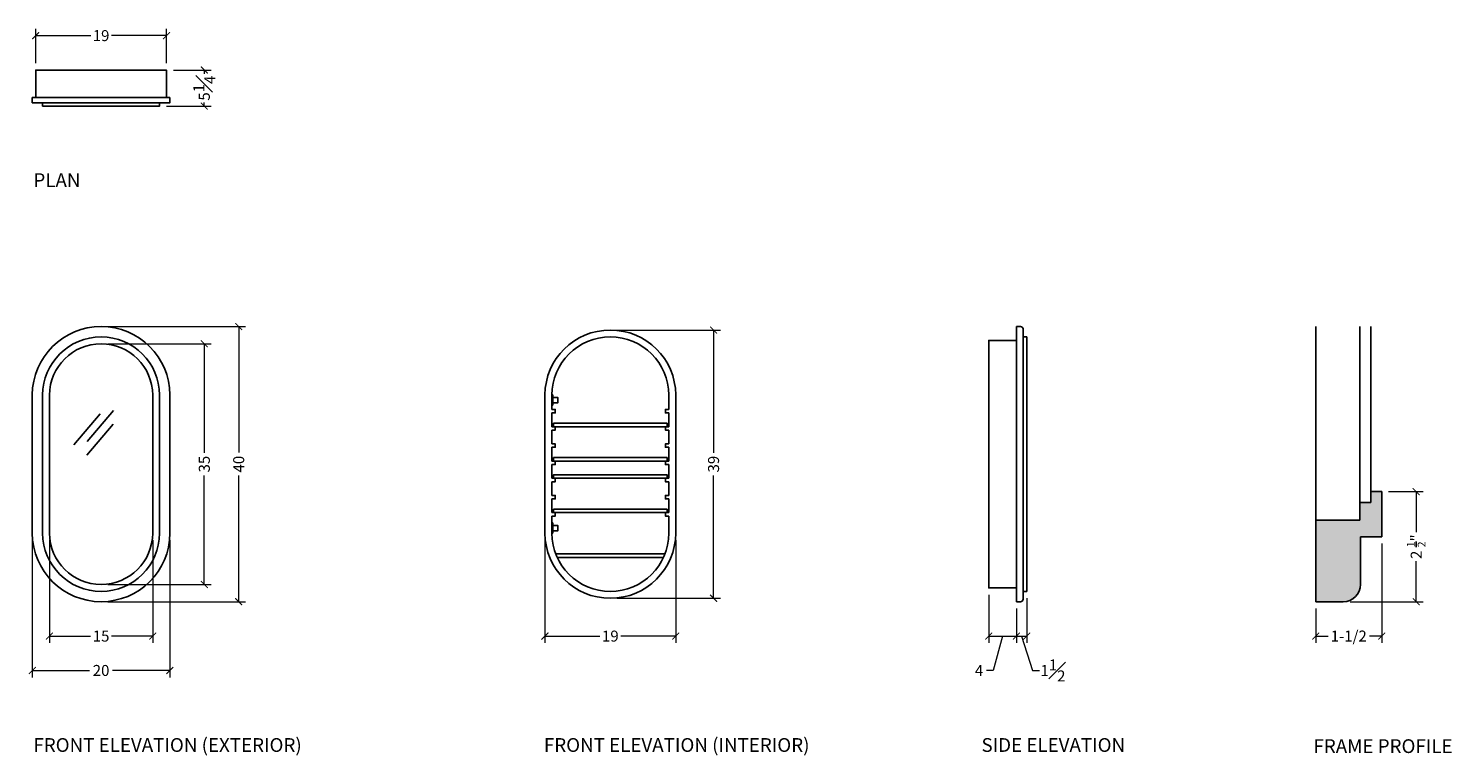
# Model space of a CAD drawing. Units: inches. Extents: x 119 to 326, y -22 to 83.
import ezdxf

# ---------------------------------------------------------------- set-up
doc = ezdxf.new("R2010")
doc.units = ezdxf.units.IN
doc.header["$MEASUREMENT"] = 0
doc.layers.add('DIMENSIONS', color=252, linetype='Continuous', lineweight=25)
doc.layers.add('HATCH', color=8, linetype='Continuous')
doc.layers.add('LABELS', color=255, linetype='Continuous', plot=False)
doc.styles.add('Gall dim', font='GOTHIC.TTF')
doc.styles.add('JGD_Title', font='Yu Gothic.ttf', dxfattribs={"width": 0.8, "height": 0.9})
doc.dimstyles.new('CABINETS 1-2', dxfattribs={"dimscale": 16, "dimtxt": 0.125, "dimasz": 0.0625, "dimexe": 0.0625, "dimexo": 0.0625, "dimgap": 0.03125, "dimtad": 0, "dimdec": 4, "dimzin": 0, "dimdsep": 46, "dimlunit": 5, "dimtxsty": 'Gall dim', "dimblk": 'ARCHTICK', "dimcen": 0, "dimclrd": 20, "dimclre": 20, "dimclrt": 20, "dimadec": 0, "dimazin": 0, "dimtfac": 1, "dimtdec": 4, "dimtofl": 0, "dimtmove": 1, "dimatfit": 3, "dimfxl": 0.0625, "dimfrac": 1, "dimtolj": 1, "dimtzin": 0, "dimlwd": 9, "dimlwe": 13, "dimarcsym": 0})

# ---------------------------------------------------------------- blocks, each defined once
blk = doc.blocks.new('glass')
at = {"layer": 'HATCH'}
for p, q in [((44263.5, -3029.61), (44260.47, -3033.21)), ((44261.96, -3029.99), (44258.93, -3033.58)), ((44263.47, -3031.2), (44260.44, -3034.79))]:
    blk.add_line(p, q, dxfattribs=at)
blk = doc.blocks.new('_ArchTick')
at = {"color": 0, "linetype": 'ByBlock', "const_width": 0.15}
blk.add_lwpolyline([(-0.5, -0.5), (0.5, 0.5)], dxfattribs=at)
blk = doc.blocks.new('*D35')
at = {"layer": 'DIMENSIONS', "color": 252, "lineweight": 13, "transparency": 16777216}
for p, q in [((122.5, 8.95), (122.5, -6)), ((137.5, 8.95), (137.5, -6))]:
    blk.add_line(p, q, dxfattribs=at)
at = {"layer": 'DIMENSIONS', "color": 252, "linetype": 'Continuous', "lineweight": 9, "transparency": 16777216}
for p, q in [((122.5, -5), (128.47, -5)), ((137.5, -5), (131.53, -5))]:
    blk.add_line(p, q, dxfattribs=at)
at = {"layer": 'DIMENSIONS', "color": 252, "lineweight": 9, "transparency": 16777216, "rotation": 180}
blk.add_blockref('_ArchTick', (122.5, -5), dxfattribs=at)
at = {"layer": 'DIMENSIONS', "color": 252, "lineweight": 9, "transparency": 16777216}
blk.add_blockref('_ArchTick', (137.5, -5), dxfattribs=at)
at = {"layer": 'DIMENSIONS', "color": 252, "transparency": 16777216, "insert": (130, -5), "char_height": 1.6, "attachment_point": 5, "style": 'Gall dim'}
blk.add_mtext('\\A1;15', dxfattribs=at)
blk = doc.blocks.new('*D36')
at = {"layer": 'DIMENSIONS', "color": 252, "lineweight": 13, "transparency": 16777216}
for p, q in [((120, 8.94), (120, -11)), ((140, 8.94), (140, -11))]:
    blk.add_line(p, q, dxfattribs=at)
at = {"layer": 'DIMENSIONS', "color": 252, "linetype": 'Continuous', "lineweight": 9, "transparency": 16777216}
for p, q in [((120, -10), (128.33, -10)), ((140, -10), (131.67, -10))]:
    blk.add_line(p, q, dxfattribs=at)
at = {"layer": 'DIMENSIONS', "color": 252, "lineweight": 9, "transparency": 16777216, "rotation": 180}
blk.add_blockref('_ArchTick', (120, -10), dxfattribs=at)
at = {"layer": 'DIMENSIONS', "color": 252, "lineweight": 9, "transparency": 16777216}
blk.add_blockref('_ArchTick', (140, -10), dxfattribs=at)
at = {"layer": 'DIMENSIONS', "color": 252, "transparency": 16777216, "insert": (130, -10), "char_height": 1.6, "attachment_point": 5, "style": 'Gall dim'}
blk.add_mtext('\\A1;20', dxfattribs=at)
blk = doc.blocks.new('*D29')
at = {"layer": 'DIMENSIONS', "color": 252, "lineweight": 13, "transparency": 16777216}
for p, q in [((131, 40), (151, 40)), ((131, 0), (151, 0))]:
    blk.add_line(p, q, dxfattribs=at)
at = {"layer": 'DIMENSIONS', "color": 252, "linetype": 'Continuous', "lineweight": 9, "transparency": 16777216}
for p, q in [((150, 40), (150, 21.67)), ((150, 0), (150, 18.33))]:
    blk.add_line(p, q, dxfattribs=at)
at = {"layer": 'DIMENSIONS', "color": 252, "lineweight": 9, "transparency": 16777216}
for p, rotation in [((150, 40), 90), ((150, 0), 270)]:
    blk.add_blockref('_ArchTick', p, dxfattribs=dict(at, rotation=rotation))
at = {"layer": 'DIMENSIONS', "color": 252, "transparency": 16777216, "insert": (150, 20), "char_height": 1.6, "attachment_point": 5, "rotation": 90, "style": 'Gall dim'}
blk.add_mtext('\\A1;40', dxfattribs=at)
blk = doc.blocks.new('*D30')
at = {"layer": 'DIMENSIONS', "color": 252, "lineweight": 13, "transparency": 16777216}
for p, q in [((131, 37.5), (146, 37.5)), ((131, 2.5), (146, 2.5))]:
    blk.add_line(p, q, dxfattribs=at)
at = {"layer": 'DIMENSIONS', "color": 252, "linetype": 'Continuous', "lineweight": 9, "transparency": 16777216}
for p, q in [((145, 37.5), (145, 21.65)), ((145, 2.5), (145, 18.35))]:
    blk.add_line(p, q, dxfattribs=at)
at = {"layer": 'DIMENSIONS', "color": 252, "lineweight": 9, "transparency": 16777216}
for p, rotation in [((145, 37.5), 90), ((145, 2.5), 270)]:
    blk.add_blockref('_ArchTick', p, dxfattribs=dict(at, rotation=rotation))
at = {"layer": 'DIMENSIONS', "color": 252, "transparency": 16777216, "insert": (145, 20), "char_height": 1.6, "attachment_point": 5, "rotation": 90, "style": 'Gall dim'}
blk.add_mtext('\\A1;35', dxfattribs=at)
blk = doc.blocks.new('*D31')
at = {"layer": 'DIMENSIONS', "color": 252, "lineweight": 13, "transparency": 16777216}
for p, q in [((259, 1), (259, -6)), ((263, -1), (263, -6))]:
    blk.add_line(p, q, dxfattribs=at)
at = {"layer": 'DIMENSIONS', "color": 252, "linetype": 'Continuous', "lineweight": 9, "transparency": 16777216}
for p, q in [((259, -5), (263, -5)), ((261, -5), (259.65, -10)), ((259.65, -10), (258.65, -10))]:
    blk.add_line(p, q, dxfattribs=at)
at = {"layer": 'DIMENSIONS', "color": 252, "lineweight": 9, "transparency": 16777216, "rotation": 180}
blk.add_blockref('_ArchTick', (259, -5), dxfattribs=at)
at = {"layer": 'DIMENSIONS', "color": 252, "lineweight": 9, "transparency": 16777216}
blk.add_blockref('_ArchTick', (263, -5), dxfattribs=at)
at = {"layer": 'DIMENSIONS', "color": 252, "transparency": 16777216, "insert": (257.59, -10), "char_height": 1.6, "attachment_point": 5, "style": 'Gall dim'}
blk.add_mtext('\\A1;4', dxfattribs=at)
blk = doc.blocks.new('*D32')
at = {"layer": 'DIMENSIONS', "color": 252, "lineweight": 13, "transparency": 16777216}
for p, q in [((264.5, 0.5), (264.5, -6)), ((263, -1), (263, -6))]:
    blk.add_line(p, q, dxfattribs=at)
at = {"layer": 'DIMENSIONS', "color": 252, "linetype": 'Continuous', "lineweight": 9, "transparency": 16777216}
for p, q in [((263, -5), (264.5, -5)), ((263.75, -5), (265.35, -10)), ((265.35, -10), (266.35, -10))]:
    blk.add_line(p, q, dxfattribs=at)
at = {"layer": 'DIMENSIONS', "color": 252, "lineweight": 9, "transparency": 16777216, "rotation": 180}
blk.add_blockref('_ArchTick', (263, -5), dxfattribs=at)
at = {"layer": 'DIMENSIONS', "color": 252, "lineweight": 9, "transparency": 16777216}
blk.add_blockref('_ArchTick', (264.5, -5), dxfattribs=at)
at = {"layer": 'DIMENSIONS', "color": 252, "transparency": 16777216, "insert": (268.32, -10), "char_height": 1.6, "attachment_point": 5, "style": 'Gall dim'}
blk.add_mtext('\\A1;1{\\H1x;\\S1#2;}', dxfattribs=at)
blk = doc.blocks.new('*D37')
at = {"layer": 'DIMENSIONS', "color": 252, "lineweight": 13, "transparency": 16777216}
for p, q in [((140.5, 77.3), (146, 77.3)), ((139.5, 72.05), (146, 72.05))]:
    blk.add_line(p, q, dxfattribs=at)
at = {"layer": 'DIMENSIONS', "color": 252, "linetype": 'Continuous', "lineweight": 9, "transparency": 16777216}
for p, q in [((145, 77.3), (145, 76.77)), ((145, 72.05), (145, 72.57))]:
    blk.add_line(p, q, dxfattribs=at)
at = {"layer": 'DIMENSIONS', "color": 252, "lineweight": 9, "transparency": 16777216}
for p, rotation in [((145, 77.3), 90), ((145, 72.05), 270)]:
    blk.add_blockref('_ArchTick', p, dxfattribs=dict(at, rotation=rotation))
at = {"layer": 'DIMENSIONS', "color": 252, "transparency": 16777216, "insert": (145, 74.67), "char_height": 1.6, "attachment_point": 5, "rotation": 90, "style": 'Gall dim'}
blk.add_mtext('\\A1;5{\\H1x;\\S1#4;}', dxfattribs=at)
blk = doc.blocks.new('*D33')
at = {"layer": 'DIMENSIONS', "color": 252, "lineweight": 13, "transparency": 16777216}
for p, q in [((194.5, 8.94), (194.5, -6)), ((213.5, 8.94), (213.5, -6))]:
    blk.add_line(p, q, dxfattribs=at)
at = {"layer": 'DIMENSIONS', "color": 252, "linetype": 'Continuous', "lineweight": 9, "transparency": 16777216}
for p, q in [((194.5, -5), (202.49, -5)), ((213.5, -5), (205.51, -5))]:
    blk.add_line(p, q, dxfattribs=at)
at = {"layer": 'DIMENSIONS', "color": 252, "lineweight": 9, "transparency": 16777216, "rotation": 180}
blk.add_blockref('_ArchTick', (194.5, -5), dxfattribs=at)
at = {"layer": 'DIMENSIONS', "color": 252, "lineweight": 9, "transparency": 16777216}
blk.add_blockref('_ArchTick', (213.5, -5), dxfattribs=at)
at = {"layer": 'DIMENSIONS', "color": 252, "transparency": 16777216, "insert": (204, -5), "char_height": 1.6, "attachment_point": 5, "style": 'Gall dim'}
blk.add_mtext('\\A1;19', dxfattribs=at)
blk = doc.blocks.new('*D34')
at = {"layer": 'DIMENSIONS', "color": 252, "lineweight": 13, "transparency": 16777216}
for p, q in [((205, 39.5), (220, 39.5)), ((205, 0.5), (220, 0.5))]:
    blk.add_line(p, q, dxfattribs=at)
at = {"layer": 'DIMENSIONS', "color": 252, "linetype": 'Continuous', "lineweight": 9, "transparency": 16777216}
for p, q in [((219, 39.5), (219, 21.63)), ((219, 0.5), (219, 18.37))]:
    blk.add_line(p, q, dxfattribs=at)
at = {"layer": 'DIMENSIONS', "color": 252, "lineweight": 9, "transparency": 16777216}
for p, rotation in [((219, 39.5), 90), ((219, 0.5), 270)]:
    blk.add_blockref('_ArchTick', p, dxfattribs=dict(at, rotation=rotation))
at = {"layer": 'DIMENSIONS', "color": 252, "transparency": 16777216, "insert": (219, 20), "char_height": 1.6, "attachment_point": 5, "rotation": 90, "style": 'Gall dim'}
blk.add_mtext('\\A1;39', dxfattribs=at)
blk = doc.blocks.new('*D38')
at = {"layer": 'DIMENSIONS', "color": 252, "lineweight": 13, "transparency": 16777216}
for p, q in [((316.1, 8.45), (316.1, -6)), ((306.5, -1), (306.5, -6))]:
    blk.add_line(p, q, dxfattribs=at)
at = {"layer": 'DIMENSIONS', "color": 252, "linetype": 'Continuous', "lineweight": 9, "transparency": 16777216}
for p, q in [((306.5, -5), (308.29, -5)), ((316.1, -5), (314.31, -5))]:
    blk.add_line(p, q, dxfattribs=at)
at = {"layer": 'DIMENSIONS', "color": 252, "lineweight": 9, "transparency": 16777216, "rotation": 180}
blk.add_blockref('_ArchTick', (306.5, -5), dxfattribs=at)
at = {"layer": 'DIMENSIONS', "color": 252, "lineweight": 9, "transparency": 16777216}
blk.add_blockref('_ArchTick', (316.1, -5), dxfattribs=at)
at = {"layer": 'DIMENSIONS', "color": 252, "transparency": 16777216, "insert": (311.3, -5), "char_height": 1.6, "attachment_point": 5, "style": 'Gall dim'}
blk.add_mtext('\\A1;1-1/2', dxfattribs=at)
blk = doc.blocks.new('*D39')
at = {"layer": 'DIMENSIONS', "color": 252, "lineweight": 13, "transparency": 16777216}
for p, q in [((317.1, 16), (322.1, 16)), ((311.49, 0), (322.1, 0))]:
    blk.add_line(p, q, dxfattribs=at)
at = {"layer": 'DIMENSIONS', "color": 252, "linetype": 'Continuous', "lineweight": 9, "transparency": 16777216}
for p, q in [((321.1, 16), (321.1, 10.12)), ((321.1, 0), (321.1, 5.88))]:
    blk.add_line(p, q, dxfattribs=at)
at = {"layer": 'DIMENSIONS', "color": 252, "lineweight": 9, "transparency": 16777216}
for p, rotation in [((321.1, 16), 90), ((321.1, 0), 270)]:
    blk.add_blockref('_ArchTick', p, dxfattribs=dict(at, rotation=rotation))
at = {"layer": 'DIMENSIONS', "color": 252, "transparency": 16777216, "insert": (321.1, 8), "char_height": 1.6, "attachment_point": 5, "rotation": 90, "style": 'Gall dim'}
blk.add_mtext('\\A1;2 {\\H0.7x;\\S1/2;}"', dxfattribs=at)
blk = doc.blocks.new('*D40')
at = {"layer": 'DIMENSIONS', "color": 252, "lineweight": 13, "transparency": 16777216}
for p, q in [((120.5, 78.3), (120.5, 83.3)), ((139.5, 78.3), (139.5, 83.3))]:
    blk.add_line(p, q, dxfattribs=at)
at = {"layer": 'DIMENSIONS', "color": 252, "linetype": 'Continuous', "lineweight": 9, "transparency": 16777216}
for p, q in [((120.5, 82.3), (128.49, 82.3)), ((139.5, 82.3), (131.51, 82.3))]:
    blk.add_line(p, q, dxfattribs=at)
at = {"layer": 'DIMENSIONS', "color": 252, "lineweight": 9, "transparency": 16777216, "rotation": 180}
blk.add_blockref('_ArchTick', (120.5, 82.3), dxfattribs=at)
at = {"layer": 'DIMENSIONS', "color": 252, "lineweight": 9, "transparency": 16777216}
blk.add_blockref('_ArchTick', (139.5, 82.3), dxfattribs=at)
at = {"layer": 'DIMENSIONS', "color": 252, "transparency": 16777216, "insert": (130, 82.3), "char_height": 1.6, "attachment_point": 5, "style": 'Gall dim'}
blk.add_mtext('\\A1;19', dxfattribs=at)

msp = doc.modelspace()

# ---------------------------------------------------------------- hatches: boundary and pattern name
at = {"layer": 'HATCH'}
h = msp.add_hatch(color=8, dxfattribs=at)
h.dxf.hatch_style = 1
h.paths.add_polyline_path([(313.0126, 9.4488), (316.0992, 9.4488), (316.0992, 16), (314.4992, 16), (314.4992, 14.4), (312.8992, 14.4), (312.8992, 11.8425), (306.4992, 11.8425), (306.4992, 0), (310.4929, 0, 0.41450552), (313.0126, 2.5222)])

# ---------------------------------------------------------------- linework, layer by layer
for p, q in [((121.5, 72.5461), (138.5, 72.5461)), ((263.6264, 40), (263.0001, 40)), ((263.0001, 40), (263.0001, 0)), ((264.0001, 38.5), (264.0001, 39.6503)), ((306.4992, 11.8425), (306.4992, 40)), ((312.8992, 14.4), (312.8992, 40)), ((314.4992, 16), (314.4992, 40)), ((264.5001, 38.5), (263.9997, 38.5)), ((264.0001, 38.5), (264.0001, 1.5)), ((264.5001, 1.5), (264.5001, 38.5)), ((195.5, 30.0543), (195.5, 27.9457)), ((195.625, 30.0543), (195.5, 30.0543)), ((195.5, 30.0543), (195.5, 28.5543)), ((195.625, 28.5543), (195.625, 30.0543)), ((212.5, 27.9457), (212.5, 30.0543)), ((195.5, 28.5543), (195.625, 28.5543)), ((314.4992, 16), (316.0992, 16)), ((314.4992, 16), (314.4992, 14.4)), ((316.0992, 16), (316.0992, 9.4488)), ((195.5, 12.4457), (195.5, 9.9457)), ((212.5, 9.9457), (212.5, 12.4457)), ((312.8992, 14.4), (314.4992, 14.4)), ((312.8992, 14.4), (312.8992, 11.8425)), ((195.5, 9.9457), (195.5, 11.4457)), ((195.5, 11.4457), (195.625, 11.4457)), ((195.625, 11.4457), (195.625, 9.9457)), ((306.4992, 11.8425), (312.8992, 11.8425)), ((306.4992, 11.8425), (306.4992, 0)), ((195.625, 9.9457), (195.5, 9.9457)), ((313.0126, 9.4488), (316.0992, 9.4488)), ((313.0126, 9.4488), (313.0126, 2.5197)), ((196.0676, 6.9457), (211.9324, 6.9457)), ((196.2787, 6.4457), (211.7213, 6.4457)), ((263.0001, 0), (263.6264, 0)), ((263.9997, 1.5), (264.5001, 1.5)), ((264.0001, 0.3497), (264.0001, 1.5)), ((306.4992, 0), (310.4929, 0))]:
    msp.add_line(p, q)
for points in [[(120.5, 73.2961), (120.5, 77.2961), (139.5, 77.2961), (139.5, 73.2961)], [(140, 73.2961), (120, 73.2961), (120, 72.5461), (121.5, 72.5461), (121.5, 72.0461), (138.5, 72.0461), (138.5, 72.5461), (140, 72.5461), (140, 73.2961)], [(263.0001, 2), (259.0001, 2), (259.0001, 38), (263.0001, 38)], [(195.5, 27.4457), (196, 27.4457), (196, 27.9457), (195.5, 27.9457)], [(195.5, 27.4457), (195.5, 25.4457)], [(212.5, 27.4457), (212, 27.4457), (212, 27.9457), (212.5, 27.9457)], [(212.5, 25.4457), (212.5, 27.4457)], [(195.5, 24.9457), (196, 24.9457), (196, 25.4457), (195.5, 25.4457)], [(195.5, 24.9457), (195.5, 22.9457)], [(212.5, 24.9457), (212, 24.9457), (212, 25.4457), (212.5, 25.4457)], [(212.5, 22.9457), (212.5, 24.9457)], [(195.5, 22.4457), (196, 22.4457), (196, 22.9457), (195.5, 22.9457)], [(212.5, 22.4457), (212, 22.4457), (212, 22.9457), (212.5, 22.9457)], [(195.5, 22.4457), (195.5, 20.4457)], [(212.5, 20.4457), (212.5, 22.4457)], [(195.5, 19.9457), (196, 19.9457), (196, 20.4457), (195.5, 20.4457)], [(195.5, 19.9457), (195.5, 17.9457)], [(212.5, 19.9457), (212, 19.9457), (212, 20.4457), (212.5, 20.4457)], [(212.5, 17.9457), (212.5, 19.9457)], [(195.5, 17.4457), (196, 17.4457), (196, 17.9457), (195.5, 17.9457)], [(195.5, 17.4457), (195.5, 15.4457)], [(212.5, 17.4457), (212, 17.4457), (212, 17.9457), (212.5, 17.9457)], [(212.5, 15.4457), (212.5, 17.4457)], [(195.5, 14.9457), (196, 14.9457), (196, 15.4457), (195.5, 15.4457)], [(195.5, 14.9457), (195.5, 12.9457)], [(212.5, 14.9457), (212, 14.9457), (212, 15.4457), (212.5, 15.4457)], [(212.5, 12.9457), (212.5, 14.9457)], [(195.5, 12.4457), (196, 12.4457), (196, 12.9457), (195.5, 12.9457)], [(212.5, 12.4457), (212, 12.4457), (212, 12.9457), (212.5, 12.9457)]]:
    msp.add_lwpolyline(points)
for points in [[(140, 9.9411), (140, 30.0589, 0.99410536), (120, 30.059), (120, 9.941, 0.99410539)], [(213.5, 9.9426), (213.5, 30.0574, 0.99395269), (194.5, 30.0575), (194.5, 9.9425, 0.99395272)], [(138.5, 9.9457), (138.5, 30.0543, 0.99360797), (121.5, 30.0543), (121.5, 9.9457, 0.99360799)], [(137.5, 9.949), (137.5, 30.051, 0.99319657), (122.5, 30.051), (122.5, 9.949, 0.9931966)]]:
    msp.add_lwpolyline(points, format="xyb", close=True)
for points in [[(195.625, 29.6793), (196.375, 29.6793), (196.375, 28.9293), (195.625, 28.9293)], [(195.75, 25.4457), (212.25, 25.4457), (212.25, 25.9457), (195.75, 25.9457)], [(195.75, 20.4457), (212.25, 20.4457), (212.25, 20.9457), (195.75, 20.9457)], [(195.75, 17.9457), (212.25, 17.9457), (212.25, 18.4457), (195.75, 18.4457)], [(195.75, 12.9457), (212.25, 12.9457), (212.25, 13.4457), (195.75, 13.4457)], [(195.625, 10.3207), (196.375, 10.3207), (196.375, 11.0707), (195.625, 11.0707)]]:
    msp.add_lwpolyline(points, close=True)
for centre, radius, start, end in [((263.6251, 39.6031), 0.3969, 52.576384, 89.812251), ((263.6364, 39.6361), 0.364, 2.233326, 50.823383), ((204, 29.9998), 8.5002, 0.367385, 179.63256), ((204, 10.0002), 8.5002, 180.367467, 359.632588), ((310.4929, 2.5197), 2.5197, 270, 0), ((263.6251, 0.3969), 0.3969, 270.187749, 307.423616), ((263.6364, 0.3639), 0.364, 309.176617, 357.766674)]:
    msp.add_arc(centre, radius, start, end)

# ---------------------------------------------------------------- block references
at = {"xscale": 1.255230082834272, "yscale": 1.255230082834272, "zscale": 1.255230082834272}
msp.add_blockref('glass', (-55429.0916, 3830.6568), dxfattribs=at)

# ---------------------------------------------------------------- texts
at = {"layer": 'LABELS', "char_height": 2, "attachment_point": 1, "style": 'JGD_Title'}
for s, insert in [('{\\fRoboto|b0|i0|c0|p2;PLAN}', (120.1628, 62.2903)), ('{\\fRoboto|b0|i0|c0|p2;FRONT ELEVATION (EXTERIOR)}', (120.1628, -19.8345)), ('{\\fRoboto|b0|i0|c0|p2;FRONT ELEVATION (INTERIOR)}', (194.3447, -19.8345)), ('{\\fRoboto|b0|i0|c0|p2;SIDE ELEVATION}', (257.9319, -19.8345)), ('{\\fRoboto|b0|i0|c0|p2;FRAME PROFILE}', (306.1775, -20.0009))]:
    msp.add_mtext_dynamic_manual_height_columns(s, width=43.033241, gutter_width=4.5, heights=[12.206], dxfattribs=dict(at, insert=insert))

# ---------------------------------------------------------------- dimensions: what is measured, and where the dimension line sits
at = {"layer": 'DIMENSIONS', "color": 252}
for base, p1, p2, picture, middle in [((139.5, 82.2961), (120.5, 77.2961), (139.5, 77.2961), '*D40', (130, 82.2961)), ((140, -10), (120, 9.941), (140, 9.9411), '*D36', (130, -10)), ((137.5, -5), (122.5, 9.949), (137.5, 9.949), '*D35', (130, -5)), ((213.5, -5), (194.5, 9.9425), (213.5, 9.9426), '*D33', (204, -5))]:
    dim = msp.add_linear_dim(base=base, p1=p1, p2=p2, dimstyle='CABINETS 1-2', override={"dimtxt": 0.1, "dimdec": 3, "dimclrd": 252, "dimclre": 252, "dimclrt": 252}, dxfattribs=at)
    dim.commit()
    dim.dimension.update_dxf_attribs({"geometry": picture, "text_midpoint": middle})
for base, p1, p2, picture, middle in [((145.0001, 72.0461), (139.5, 77.2961), (138.5, 72.0461), '*D37', (145.0001, 74.6711)), ((150.0001, 0), (130.0039, 40), (130, 0), '*D29', (150.0001, 20)), ((219.0002, 0.5), (204, 39.5), (204, 0.5), '*D34', (219.0002, 20)), ((145.0001, 2.5), (130, 37.5), (130, 2.5), '*D30', (145.0001, 20))]:
    dim = msp.add_linear_dim(base=base, p1=p1, p2=p2, angle=90, dimstyle='CABINETS 1-2', override={"dimtxt": 0.1, "dimdec": 3, "dimclrd": 252, "dimclre": 252, "dimclrt": 252}, dxfattribs=at)
    dim.commit()
    dim.dimension.update_dxf_attribs({"geometry": picture, "text_midpoint": middle})
dim = msp.add_linear_dim(base=(321.0993, 0), p1=(316.0992, 16), p2=(310.4929, 0), angle=90, text='2 {\\H0.7x;\\S1/2;}"', dimstyle='CABINETS 1-2', override={"dimtxt": 0.1, "dimdec": 3, "dimclrd": 252, "dimclre": 252, "dimclrt": 252}, dxfattribs=at)
dim.commit()
dim.dimension.update_dxf_attribs({"geometry": '*D39', "text_midpoint": (321.0993, 8)})
dim = msp.add_linear_dim(base=(316.0992, -5), p1=(306.4992, 0), p2=(316.0992, 9.4488), text='1-1/2', dimstyle='CABINETS 1-2', override={"dimtxt": 0.1, "dimdec": 3, "dimclrd": 252, "dimclre": 252, "dimclrt": 252}, dxfattribs=at)
dim.commit()
dim.dimension.update_dxf_attribs({"geometry": '*D38', "text_midpoint": (311.2992, -5)})
for base, p1, p2, picture, middle in [((263.0001, -5), (259.0001, 2), (263.0001, 0), '*D31', (258.1515, -10)), ((264.5001, -5), (263.0001, 0), (264.5001, 1.5), '*D32', (266.8489, -10))]:
    dim = msp.add_linear_dim(base=base, p1=p1, p2=p2, dimstyle='CABINETS 1-2', override={"dimtxt": 0.1, "dimdec": 3, "dimclrd": 252, "dimclre": 252, "dimclrt": 252}, dxfattribs=at)
    dim.commit()
    dim.dimension.update_dxf_attribs({"geometry": picture, "text_midpoint": middle, "dimtype": 160})

doc.saveas('drawing.dxf')
